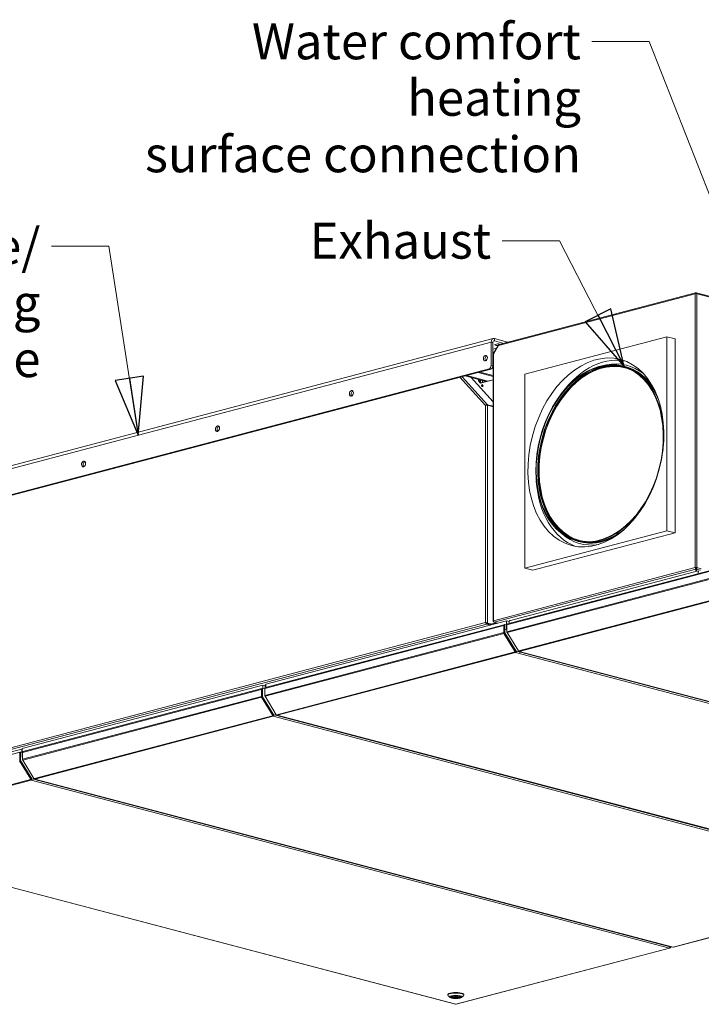
# Model space of a CAD drawing. Units: millimetres. Extents: x 187 to 20798, y 279 to 5832.
# Drawn here: x 6280 to 7230, y 332 to 1704 of the extents above; entities that cross this region are included whole.
import ezdxf

# ---------------------------------------------------------------- set-up
doc = ezdxf.new("R2010")
doc.units = ezdxf.units.MM
doc.header["$LTSCALE"] = 20
doc.layers.add('AM - Drawing', color=7, linetype='Continuous', lineweight=5)
doc.layers.add('AM - Tekst', color=7, linetype='Continuous', lineweight=15)
doc.styles.add('Note Text (ISO)', font='arial.ttf')
doc.dimstyles.new('Default - Method 1b (ISO)$7', dxfattribs={"dimscale": 20, "dimtxt": 2.5, "dimasz": 4, "dimexe": 3.175, "dimexo": 0, "dimgap": 0.762, "dimtad": 1, "dimtoh": 1, "dimrnd": 1e-08, "dimtxsty": 'Note Text (ISO)', "dimcen": 0.09, "dimdle": 10, "dimclrd": 256, "dimclre": 256, "dimclrt": 256, "dimazin": 2, "dimtfac": 1.4, "dimtmove": 0, "dimatfit": 3, "dimldrblk": 'Filled-2', "dimfxl": 1, "dimtolj": 1, "dimlwd": -1, "dimlwe": -1, "dimarcsym": 0})

# ---------------------------------------------------------------- blocks, each defined once
blk = doc.blocks.new('Filled-2')
at = {"color": 0}
for p, q in [((0, 0), (-1, 0.25)), ((-1, 0.25), (-1, -0.25)), ((-1, 0), (0, 0)), ((-1, -0.25), (0, 0))]:
    blk.add_line(p, q, dxfattribs=at)
at = {"color": 0, "flags": 128}
blk.add_lwpolyline([(-1, -0.25), (0, 0), (-1, 0.25), (-1, -0.25)], dxfattribs=at)
at = {"color": 0}
blk.add_solid([(-1, -0.25), (0, 0), (-1, 0.25), (-1, -0.25)], dxfattribs=at)

msp = doc.modelspace()

# ---------------------------------------------------------------- linework, layer by layer
at = {"layer": 'AM - Drawing'}
for p, q in [((7221.35, 1322.37), (6947.28, 1250.21)), ((7221.77, 1323.54), (6948, 1251.46)), ((7221.35, 940.72), (7221.35, 1322.37)), ((7221.72, 1322.94), (7222.48, 1323.14)), ((7222.08, 1323.03), (7222.08, 1323.51)), ((7223.25, 1322.94), (7222.48, 1323.14)), ((7222.48, 1323.14), (7222.48, 1322.49)), ((7222.88, 1323.03), (7222.88, 1323.51)), ((7258.41, 1314.27), (7223.19, 1323.54)), ((7256.4, 1313.74), (7223.61, 1322.37)), ((7223.61, 1322.37), (7223.61, 940.72)), ((6983.76, 1210.21), (7181.75, 1262.33)), ((7193.07, 1259.35), (7181.75, 1262.33)), ((7181.75, 1262.33), (7181.75, 992.21)), ((6936.81, 1254.85), (6174.04, 1054.03)), ((6176.94, 1059.03), (6939.71, 1259.84)), ((6936.81, 1254.85), (6936.81, 1222.39)), ((6939.07, 1254.25), (6936.81, 1254.85)), ((6939.07, 1221.8), (6939.07, 1254.25)), ((6947.04, 1250.75), (6939.69, 1238.78)), ((6941.34, 1256.74), (6939.82, 1256.34)), ((6947.28, 1250.21), (6939.92, 1238.24)), ((6941.34, 1259.83), (6941.34, 1256.74)), ((6959.44, 1255.06), (6941.34, 1259.83)), ((6941.34, 1256.74), (6954.7, 1253.22)), ((6959.44, 1255.06), (6959.44, 1254.47)), ((7193.07, 989.23), (7193.07, 1259.35)), ((6930.03, 1235.41), (6931.3, 1235.08)), ((6944.46, 1246.54), (6939.07, 1245.13)), ((6941.33, 1241.46), (6939.07, 1240.86)), ((6939.07, 1239.71), (6940.49, 1240.08)), ((6939.96, 1239.23), (6939.07, 1238.99)), ((6939.07, 1237.26), (6939.45, 1237.16)), ((6939.45, 1237.94), (6939.45, 866.22)), ((6939.92, 1238.24), (6939.92, 866.63)), ((6939.07, 1221.8), (6936.81, 1222.39)), ((6939.07, 1233.03), (6939.45, 1232.93)), ((7120.21, 1221.64), (7122.4, 1221.07)), ((6176.87, 1018.46), (6933.98, 1217.79)), ((6936.24, 1217.19), (6179.13, 1017.87)), ((6902.73, 1208.37), (6900.46, 1207.77)), ((6900.46, 1207.77), (6929.78, 1200.05)), ((6902.73, 1208.37), (6932.05, 1200.65)), ((6920.83, 1213.14), (6918.57, 1212.54)), ((6918.57, 1212.54), (6939.45, 1207.04)), ((6920.83, 1213.14), (6939.45, 1208.23)), ((6933.98, 1217.79), (6936.24, 1217.19)), ((6983.76, 940.08), (6983.76, 1210.21)), ((6929.03, 1166.66), (6893.38, 1205.91)), ((6896.25, 1206.66), (6931.57, 1167.78)), ((6908.88, 1205.56), (6939.45, 1171.9)), ((6919.13, 1201), (6919.13, 1202.86)), ((6919.13, 1201), (6921.96, 1197.89)), ((6919.98, 1200.78), (6919.13, 1201)), ((6919.98, 1202.64), (6919.98, 1200.78)), ((6919.98, 1200.78), (6919.98, 1202.64)), ((6922.48, 1198.03), (6919.98, 1200.78)), ((6939.45, 1202.5), (6921.96, 1197.89)), ((6921.96, 1202.11), (6921.96, 1198.6)), ((6922.24, 1198.29), (6924.79, 1198.96)), ((6922.42, 1198.09), (6922.53, 1198.07)), ((6924.79, 1198.96), (6924.79, 1201.37)), ((6924.79, 1198.96), (6925.36, 1198.81)), ((6925.69, 1198.98), (6939.45, 1202.6)), ((6744.4, 1186.38), (6743.1, 1186.04)), ((7162.83, 1189.25), (7162.45, 1189.87)), ((6929.03, 864.15), (6929.03, 1166.66)), ((6931.06, 1166.95), (6931.57, 1167.78)), ((6939.45, 1165.7), (6931.57, 1167.78)), ((6931.86, 1166.9), (6931.86, 863.49)), ((6931.86, 1166.9), (6939.45, 1164.9)), ((6557.72, 1137.23), (6556.42, 1136.89)), ((6371.04, 1088.09), (6369.74, 1087.74)), ((7181.75, 992.21), (6983.76, 940.08)), ((6995.08, 937.11), (7193.07, 989.23)), ((7193.07, 989.23), (7181.75, 992.21)), ((7056.05, 977.95), (7058.24, 977.37)), ((7109.1, 985.15), (7108.46, 984.8)), ((6939.92, 866.63), (7221.35, 940.72)), ((7222.08, 938.78), (6940.89, 864.75)), ((6958.65, 861.07), (7272.97, 943.83)), ((7272.97, 934.18), (6958.65, 851.43)), ((7273.14, 932.96), (6958.98, 850.25)), ((7273.34, 944.98), (6959.37, 862.32)), ((7225.39, 936.15), (6961.79, 866.75)), ((6995.08, 937.11), (6983.76, 940.08)), ((7221.35, 940.72), (7221.92, 940.58)), ((7222.48, 939.95), (7221.72, 939.75)), ((7222.08, 939.55), (7222.08, 938.78)), ((7222.08, 938.78), (7222.08, 935.58)), ((7222.48, 940.72), (7222.48, 939.95)), ((7223.25, 939.75), (7222.48, 939.95)), ((7222.88, 939.55), (7222.88, 938.78)), ((7222.88, 935.79), (7222.88, 938.78)), ((7228.56, 937.28), (7222.88, 938.78)), ((7223.05, 940.58), (7223.61, 940.72)), ((7223.61, 940.72), (7229.69, 939.12)), ((7225.39, 936.15), (7226.44, 935.87)), ((7225.39, 932.36), (7225.39, 936.15)), ((7272.82, 902.93), (6975.27, 824.59)), ((6976.07, 823.93), (7273.62, 902.26)), ((6958.14, 866.61), (6622.97, 778.37)), ((6939.92, 865.56), (6939.92, 866.22)), ((6940.09, 865.61), (6939.92, 865.56)), ((6940.13, 865.51), (6939.92, 865.56)), ((6945.98, 863.41), (6940.89, 864.75)), ((6961.79, 865.65), (6958.14, 866.61)), ((6958.14, 866.61), (6958.14, 855.03)), ((6961.79, 866.75), (6961.79, 862.96)), ((6962.83, 867.02), (6962.83, 867.32)), ((6199.86, 672.18), (6929.03, 864.15)), ((6930.93, 861.98), (6200.79, 669.75)), ((6621.38, 772.28), (6954.35, 859.94)), ((6955.07, 861.19), (6622.11, 773.53)), ((6929.65, 863.99), (6929.03, 864.15)), ((6930.93, 863.13), (6936.96, 861.55)), ((6930.93, 863.13), (6930.93, 861.98)), ((6930.93, 861.98), (6935.74, 860.71)), ((6931.01, 863.26), (6931.86, 863.49)), ((6931.01, 863.26), (6937.04, 861.68)), ((6937.88, 861.9), (6931.86, 863.49)), ((6935.92, 861.97), (6935.64, 861.9)), ((6943.68, 864.01), (6937.88, 862.49)), ((6954.35, 859.94), (6954.35, 850.3)), ((6954.91, 850.15), (6954.91, 859.79)), ((6955.14, 854.24), (6954.91, 854.18)), ((6955.14, 860.33), (6955.1, 860.32)), ((6955.7, 860.71), (6955.14, 860.57)), ((6955.14, 860.57), (6955.14, 850.21)), ((6955.49, 861.19), (6955.48, 861.19)), ((6956.07, 861.34), (6955.5, 861.19)), ((6955.7, 860.71), (6955.7, 850.36)), ((6956.72, 861.22), (6956.27, 861.34)), ((6958.14, 855.03), (6956.72, 854.66)), ((6958.65, 854.2), (6958.14, 855.03)), ((6958.65, 861.49), (6958.69, 861.5)), ((6958.65, 861.07), (6958.65, 861.49)), ((6958.65, 851.43), (6958.65, 861.07)), ((6958.65, 851.13), (6958.65, 851.43)), ((6958.65, 851.13), (6958.66, 851.14)), ((6959.01, 862.11), (6959.01, 862.11)), ((6621.38, 762.64), (6954.35, 850.3)), ((6621.72, 761.46), (6954.68, 849.12)), ((6954.68, 849.12), (6970.4, 823.53)), ((6970.8, 823.97), (6955.08, 849.56)), ((6955.7, 850.36), (6955.14, 850.21)), ((6955.87, 849.77), (6955.3, 849.62)), ((6955.3, 849.62), (6970.99, 824.09)), ((6955.87, 849.77), (6971.56, 824.24)), ((6958.81, 850.54), (6958.82, 850.55)), ((6958.86, 850.46), (6958.81, 850.54)), ((6974.7, 824.66), (6958.98, 850.25)), ((6970.06, 823.22), (6638.01, 735.8)), ((6970.06, 823.22), (6970.35, 823.29)), ((6970.8, 823.97), (6970.4, 823.53)), ((6970.4, 823.33), (6970.8, 823.77)), ((6970.63, 823.39), (6970.56, 823.5)), ((6970.86, 823.33), (6970.63, 823.39)), ((6970.86, 822.56), (6970.86, 823.33)), ((6971.56, 824.24), (6970.99, 824.09)), ((6971.74, 824.14), (6971.17, 823.99)), ((6971.8, 824.18), (6972, 824.4)), ((6972, 824.4), (6975.96, 823.35)), ((6975.27, 824.59), (6974.99, 824.51)), ((6975.66, 823.92), (7864.98, 589.79)), ((7865.38, 589.79), (6976.07, 823.93)), ((6977.94, 822.81), (6977.56, 823.42)), ((6638.81, 735.13), (6970.86, 822.56)), ((7860.18, 588.42), (6970.86, 822.56)), ((6976.37, 822.39), (6977.94, 822.81)), ((7628.95, 651.41), (6977.94, 822.81)), ((6618.39, 777.16), (6283.22, 688.92)), ((6283.61, 683.36), (6616.58, 771.02)), ((6617.3, 772.27), (6284.34, 684.61)), ((6616.58, 771.02), (6616.58, 761.37)), ((6617.14, 761.22), (6617.14, 770.87)), ((6617.37, 771.4), (6617.33, 771.39)), ((6617.93, 771.79), (6617.37, 771.64)), ((6617.37, 771.64), (6617.37, 761.28)), ((6617.72, 772.26), (6617.71, 772.26)), ((6618.3, 772.41), (6617.73, 772.26)), ((6617.93, 771.79), (6617.93, 761.43)), ((6621.21, 776.42), (6618.39, 777.16)), ((6618.39, 777.16), (6618.39, 772.43)), ((6621.38, 771.65), (6618.5, 772.41)), ((6621.38, 772.7), (6621.43, 772.71)), ((6621.38, 772.28), (6621.38, 772.7)), ((6621.38, 762.64), (6621.38, 772.28)), ((6621.75, 773.32), (6621.75, 773.32)), ((6621.78, 777.41), (6621.78, 773.35)), ((6622.97, 778.37), (6622.97, 773.76)), ((6283.61, 673.71), (6616.58, 761.37)), ((6283.94, 672.53), (6616.91, 760.19)), ((6616.91, 760.19), (6632.63, 734.61)), ((6617.37, 765.31), (6617.14, 765.26)), ((6633.03, 735.05), (6617.31, 760.63)), ((6617.93, 761.43), (6617.37, 761.28)), ((6618.1, 760.84), (6617.53, 760.7)), ((6617.53, 760.7), (6633.22, 735.16)), ((6618.1, 760.84), (6633.79, 735.31)), ((6621.38, 762.34), (6621.38, 762.64)), ((6621.38, 762.34), (6621.4, 762.35)), ((6621.55, 761.75), (6621.56, 761.76)), ((6621.6, 761.67), (6621.55, 761.75)), ((6637.43, 735.87), (6621.72, 761.46)), ((6632.29, 734.29), (6300.24, 646.87)), ((6301.04, 646.21), (6633.09, 733.63)), ((6632.29, 734.29), (6632.58, 734.37)), ((6633.03, 735.05), (6632.63, 734.61)), ((6632.63, 734.4), (6633.03, 734.84)), ((6632.86, 734.46), (6632.79, 734.57)), ((6633.09, 734.4), (6632.86, 734.46)), ((6633.09, 733.63), (6633.09, 734.4)), ((7522.41, 499.5), (6633.09, 733.63)), ((6633.79, 735.31), (6633.22, 735.16)), ((6633.97, 735.21), (6633.4, 735.06)), ((6634.03, 735.25), (6634.23, 735.47)), ((6634.23, 735.47), (7523.54, 501.34)), ((6638.01, 735.8), (6637.72, 735.72)), ((6638.4, 735.13), (7527.71, 501)), ((7528.12, 501), (6638.81, 735.13)), ((6282.68, 687.96), (5969.29, 605.45)), ((6283.22, 687.82), (6282.68, 687.96)), ((6282.68, 687.96), (6282.68, 683.24)), ((6283.22, 688.92), (6283.22, 677.34)), ((6280.04, 683.47), (5966.07, 600.82)), ((6279.88, 672.43), (6279.88, 682.08)), ((6280.11, 675.7), (6279.88, 675.64)), ((6280.11, 682.61), (6280.07, 682.6)), ((6280.67, 683), (6280.11, 682.85)), ((6280.11, 682.85), (6280.11, 672.49)), ((6280.67, 672.64), (6280.11, 672.49)), ((6280.45, 683.47), (6280.45, 683.47)), ((6281.03, 683.62), (6280.47, 683.47)), ((6280.67, 683), (6280.67, 672.64)), ((6283.22, 683.1), (6281.24, 683.62)), ((6283.61, 677.45), (6283.22, 677.34)), ((6283.22, 677.34), (6283.61, 676.7)), ((6283.61, 683.77), (6283.66, 683.78)), ((6283.61, 683.36), (6283.61, 683.77)), ((6283.61, 673.71), (6283.61, 683.36)), ((6283.61, 673.42), (6283.61, 673.71)), ((6283.61, 673.42), (6283.63, 673.42)), ((6283.83, 672.74), (6283.78, 672.83)), ((6283.78, 672.83), (6283.79, 672.83)), ((6299.66, 646.95), (6283.94, 672.53)), ((6283.98, 684.4), (6283.98, 684.4)), ((6279.65, 671.4), (6295.36, 645.81)), ((6295.76, 646.25), (6280.05, 671.84)), ((6280.84, 672.05), (6280.27, 671.9)), ((6280.27, 671.9), (6295.96, 646.37)), ((6280.84, 672.05), (6296.52, 646.52)), ((6295.03, 645.5), (5997.48, 567.16)), ((5998.28, 566.5), (6295.83, 644.84)), ((6295.03, 645.5), (6295.31, 645.57)), ((6295.76, 646.25), (6295.36, 645.81)), ((6295.37, 645.61), (6295.77, 646.05)), ((6295.53, 645.78), (6295.6, 645.67)), ((6295.83, 645.61), (6295.6, 645.67)), ((6295.83, 644.84), (6295.83, 645.61)), ((6295.83, 644.84), (7185.15, 410.7)), ((6296.52, 646.52), (6295.96, 646.37)), ((6296.7, 646.42), (6296.14, 646.27)), ((6296.76, 646.46), (6296.96, 646.68)), ((6296.96, 646.68), (7186.28, 412.55)), ((6300.24, 646.87), (6299.95, 646.8)), ((6300.63, 646.2), (7189.94, 412.07)), ((7190.35, 412.07), (6301.04, 646.21)), ((6302.68, 645.66), (6303.02, 645.12)), ((6303.02, 645.12), (6303.89, 645.35)), ((6303.02, 645.12), (6954.04, 473.72)), ((5997.87, 566.5), (6887.19, 332.36)), ((6887.6, 332.37), (5998.28, 566.5)), ((7522.41, 499.5), (7190.35, 412.07)), ((7190.76, 412.07), (7522.82, 499.49)), ((6954.9, 473.95), (6954.04, 473.72)), ((7186.52, 411.2), (7186.15, 411.8)), ((7186.27, 412.02), (7186.19, 411.93)), ((7186.66, 412.12), (7186.21, 412)), ((7186.48, 412.22), (7186.24, 412.16)), ((7186.28, 412.55), (7186.48, 412.22)), ((7186.52, 411.2), (7187.82, 412.63)), ((7186.72, 412.16), (7187.28, 412.77)), ((7185.15, 410.7), (6887.6, 332.37)), ((6888, 332.36), (7185.55, 410.7)), ((7185.81, 411.17), (7185.95, 410.95)), ((7185.95, 410.95), (7186.23, 411.02)), ((7185.98, 411.42), (7186.23, 411.02)), ((6876.4, 345), (6876.4, 345.77)), ((6879.13, 342.05), (6876.82, 344.19)), ((6883.61, 343.72), (6882.79, 343.9)), ((6883.61, 343.72), (6883.61, 344.1)), ((6884.8, 344.28), (6885.19, 344.19)), ((6886, 343.22), (6886, 344.3)), ((6889.2, 343.22), (6889.2, 344.3)), ((6890, 342.25), (6890, 344.19)), ((6891.55, 343.73), (6891.55, 341.9)), ((6891.58, 342.73), (6891.58, 343.72)), ((6896.06, 342.05), (6898.37, 344.19)), ((6898.8, 345), (6898.8, 345.77)), ((6891.55, 341.9), (6890, 342.25)), ((6891.58, 342.73), (6893.13, 342.38))]:
    msp.add_line(p, q, dxfattribs=at)
for centre, major_axis, ratio, start_param, end_param in [((7222.48, 1322.07), (-1.6, 0), 0.2632735, 3.9269908, 5.4977871), ((6941.34, 1253.65), (-1.63, 6.19), 0.6821609, 5.9148577, 7.485654), ((6941.34, 1253.65), (-0.81, 3.09), 0.6821609, 5.9148577, 7.485654), ((6945.75, 1251.35), (-4, 0), 0.2632735, 3.5971957, 8.1167047), ((6948.41, 1249.91), (-1.36, 0.84), 0.2961981, 5.7246624, 7.0786801), ((6948.41, 1249.91), (-0.41, 1.55), 0.6821609, 0, 1.2024687), ((6956.61, 1254.32), (4, 0), 0.2632735, 0.3774707, 0.7853982), ((6931.04, 1232.07), (-1.02, -3.87), 0.6821609, 3.5847084, 5.8400696), ((6941.05, 1237.94), (-1.6, 0), 0.2632735, 5.4977871, 6.2831853), ((6941.05, 1237.94), (-1.36, 0.84), 0.2961981, 0, 0.7954948), ((6933.98, 1221.65), (-1.02, -3.87), 0.6821609, 0.3683276, 1.939124), ((6936.24, 1221.05), (-1.02, -3.87), 0.6821609, 0.3683276, 1.939124), ((7088.13, 1099.79), (-32.08, -121.85), 0.6821609, 1.7666537, 7.6581242), ((7090.32, 1099.22), (31.88, 121.07), 0.6821609, 0.0132399, 3.1283528), ((7090.46, 1099.18), (-31.86, -121.02), 0.6821609, 3.1405078, 6.2842701), ((7091.18, 1098.99), (31.71, 120.46), 0.6821609, 6.1626139, 9.5453494), ((7091.6, 1098.88), (-31.67, -120.3), 0.6821609, 3.1415927, 6.2831853), ((7094.07, 1098.23), (34.12, 129.58), 0.6821609, 0.0640372, 1.1097321), ((7093.64, 1098.34), (32.69, 124.17), 0.6821609, 5.9965266, 6.6061663), ((7090.32, 1099.22), (32.08, 121.85), 0.6821609, 5.5426776, 6.2831853), ((7092.54, 1098.63), (32.06, 121.78), 0.6821609, 5.75599, 6.2742463), ((7092.26, 1098.71), (31.98, 121.46), 0.6821609, 5.7065388, 6.1531235), ((7091.94, 1098.79), (31.98, 121.46), 0.6821609, 5.6788044, 6.1201651), ((6921.4, 1198.48), (-2, 0), 0.2632735, 4.4256324, 4.6119725), ((6921.4, 1198.48), (0.8, 0), 0.2632735, 0.7853982, 0.8402192), ((6923.38, 1196.3), (-0.51, 1.93), 0.6821609, 0.2751735, 0.316654), ((6925.36, 1194.09), (-0.37, -1.39), 0.6821609, 3.6045781, 5.8201999), ((6925.36, 1194.09), (0.37, 1.39), 0.6821609, 0.4629854, 2.6786073), ((6926.2, 1193.87), (-0.37, -1.39), 0.6821609, 4.2460991, 5.1786789), ((7091.94, 1098.79), (31.88, 121.07), 0.6821609, 5.641119, 5.9215188), ((7091.6, 1098.88), (31.88, 121.07), 0.6821609, 5.6068552, 5.7736273), ((6744.36, 1182.92), (-1.02, -3.87), 0.6821609, 3.5847084, 5.8400696), ((7090.74, 1099.11), (32.04, 121.69), 0.6821609, 5.5782975, 5.7143776), ((7091.46, 1098.92), (-31.89, -121.13), 0.6821609, 2.4555257, 2.572785), ((6557.69, 1133.78), (-1.02, -3.87), 0.6821609, 3.5847084, 5.8400696), ((6371.01, 1084.63), (-1.02, -3.87), 0.6821609, 3.5847084, 5.8400696), ((7094.07, 1098.23), (-34.12, -129.58), 0.6821609, 5.1734532, 6.2191481), ((7090.32, 1099.22), (-32.08, -121.85), 0.6821609, 0, 0.7405077), ((7091.94, 1098.79), (-31.88, -121.07), 0.6821609, 0.3616665, 0.6420663), ((7091.6, 1098.88), (31.88, 121.07), 0.6821609, 3.6511506, 3.8179228), ((7090.74, 1099.11), (32.04, 121.69), 0.6821609, 3.7104003, 3.8464805), ((7091.46, 1098.92), (-31.89, -121.13), 0.6821609, 0.5688077, 0.6860669), ((7093.64, 1098.34), (-32.69, -124.17), 0.6821609, 5.9602043, 6.569844), ((7092.54, 1098.63), (-32.06, -121.78), 0.6821609, 0.008939, 0.5271953), ((7092.26, 1098.71), (-31.98, -121.46), 0.6821609, 0.1300618, 0.5766465), ((7091.94, 1098.79), (-31.98, -121.46), 0.6821609, 0.1630202, 0.6043809), ((7222.48, 940.43), (1.6, 0), 0.2632735, 0.7853982, 2.3561945), ((6955.48, 859.64), (-0.41, 1.55), 0.6821609, 5.9148577, 7.485654), ((6955.48, 859.64), (-0.204, 0.774), 0.6821609, 0.2751735, 1.2024687), ((6955.7, 860.42), (-0.204, 0.774), 0.6821609, 0, 1.2024687), ((6956.27, 860.57), (-0.204, 0.774), 0.6821609, 5.9148577, 7.485654), ((6959.78, 860.78), (-0.41, 1.55), 0.6821609, 0, 1.2024687), ((6959.21, 861.34), (-0.204, 0.774), 0.6821609, 0, 1.2024687), ((6959.78, 851.13), (-0.41, 1.55), 0.6821609, 1.2024687, 1.9878668), ((6959.21, 850.98), (-0.204, 0.774), 0.6821609, 1.2024687, 1.9878668), ((6955.48, 850), (0.41, -1.55), 0.6821609, 4.3440613, 5.1294595), ((6955.48, 850), (-0.204, 0.774), 0.6821609, 1.2024687, 1.9878668), ((6955.7, 850.06), (0.204, -0.774), 0.6821609, 4.3440613, 5.1294595), ((6956.27, 850.21), (0.204, -0.774), 0.6821609, 4.3440613, 5.1294595), ((6970.86, 824.1), (0.41, -1.55), 0.6821609, 5.1294595, 5.9148577), ((6970.23, 823.49), (0.178, -0.161), 0.6685231, 5.8735433, 7.4443396), ((6970.86, 824.1), (0.204, -0.774), 0.6821609, 5.3761156, 5.9148577), ((6970.63, 823.93), (0.178, -0.161), 0.6685231, 0, 1.1611543), ((6970.86, 824.1), (-0.41, -1.55), 0.6821609, 0.3683276, 1.939124), ((6970.86, 824.1), (-0.204, -0.774), 0.6821609, 0.3683276, 1.691947), ((6971.11, 824.22), (0.061, -0.232), 0.6821609, 5.1294595, 6.2831853), ((6971.68, 824.37), (0.061, -0.232), 0.6821609, 5.1294595, 6.7002558), ((6974.87, 824.71), (-0.178, 0.161), 0.6685231, 1.1611543, 2.7319506), ((6976.07, 825.47), (-0.41, -1.55), 0.6821609, 5.5298729, 6.651513), ((6976.07, 825.47), (0.41, -1.55), 0.6821609, 5.1294595, 5.9148577), ((6617.71, 770.72), (-0.41, 1.55), 0.6821609, 5.9148577, 7.485654), ((6617.71, 770.72), (-0.204, 0.774), 0.6821609, 0.2751735, 1.2024687), ((6617.93, 771.49), (-0.204, 0.774), 0.6821609, 0, 1.2024687), ((6618.5, 771.64), (-0.204, 0.774), 0.6821609, 5.9148577, 7.485654), ((6622.52, 771.98), (-0.41, 1.55), 0.6821609, 0, 1.2024687), ((6621.95, 772.55), (-0.204, 0.774), 0.6821609, 0, 1.2024687), ((6617.71, 761.07), (0.41, -1.55), 0.6821609, 4.3440613, 5.1294595), ((6617.71, 761.07), (-0.204, 0.774), 0.6821609, 1.2024687, 1.9878668), ((6617.93, 761.14), (0.204, -0.774), 0.6821609, 4.3440613, 5.1294595), ((6618.5, 761.28), (0.204, -0.774), 0.6821609, 4.3440613, 5.1294595), ((6622.52, 762.34), (-0.41, 1.55), 0.6821609, 1.2024687, 1.9878668), ((6621.95, 762.19), (-0.204, 0.774), 0.6821609, 1.2024687, 1.9878668), ((6633.09, 735.17), (0.41, -1.55), 0.6821609, 5.1294595, 5.9148577), ((6632.46, 734.56), (0.178, -0.161), 0.6685231, 5.8735433, 7.4443396), ((6633.09, 735.17), (0.204, -0.774), 0.6821609, 5.3761156, 5.9148577), ((6632.86, 735), (0.178, -0.161), 0.6685231, 0, 1.1611543), ((6633.09, 735.17), (-0.41, -1.55), 0.6821609, 0.3683276, 1.939124), ((6633.09, 735.17), (-0.204, -0.774), 0.6821609, 0.3683276, 1.691947), ((6633.34, 735.3), (0.061, -0.232), 0.6821609, 5.1294595, 6.2831853), ((6633.91, 735.45), (0.061, -0.232), 0.6821609, 5.1294595, 6.7002558), ((6637.6, 735.92), (-0.178, 0.161), 0.6685231, 1.1611543, 2.7319506), ((6638.81, 736.68), (-0.41, -1.55), 0.6821609, 5.5298729, 6.651513), ((6638.81, 736.68), (0.41, -1.55), 0.6821609, 5.1294595, 5.9148577), ((6280.45, 681.93), (-0.41, 1.55), 0.6821609, 5.9148577, 7.485654), ((6280.45, 681.93), (-0.204, 0.774), 0.6821609, 0.2751735, 1.2024687), ((6280.45, 672.28), (-0.204, 0.774), 0.6821609, 1.2024687, 1.9878668), ((6280.67, 682.7), (-0.204, 0.774), 0.6821609, 0, 1.2024687), ((6280.67, 672.34), (0.204, -0.774), 0.6821609, 4.3440613, 5.1294595), ((6281.24, 682.85), (-0.204, 0.774), 0.6821609, 5.9148577, 7.485654), ((6281.24, 672.49), (0.204, -0.774), 0.6821609, 4.3440613, 5.1294595), ((6284.74, 683.06), (-0.41, 1.55), 0.6821609, 0, 1.2024687), ((6284.18, 683.62), (-0.204, 0.774), 0.6821609, 0, 1.2024687), ((6284.74, 673.41), (-0.41, 1.55), 0.6821609, 1.2024687, 1.9878668), ((6284.18, 673.27), (-0.204, 0.774), 0.6821609, 1.2024687, 1.9878668), ((6295.83, 646.38), (0.41, -1.55), 0.6821609, 5.1294595, 5.9148577), ((6295.19, 645.77), (0.178, -0.161), 0.6685231, 5.8735433, 7.4443396), ((6295.83, 646.38), (0.204, -0.774), 0.6821609, 5.3761156, 5.9148577), ((6295.59, 646.21), (0.178, -0.161), 0.6685231, 0, 1.1611543), ((6295.83, 646.38), (-0.41, -1.55), 0.6821609, 0.3683276, 1.939124), ((6295.83, 646.38), (-0.204, -0.774), 0.6821609, 0.3683276, 1.691947), ((6296.08, 646.5), (0.061, -0.232), 0.6821609, 5.1294595, 6.2831853), ((6296.64, 646.65), (0.061, -0.232), 0.6821609, 5.1294595, 6.7002558), ((6299.83, 646.99), (-0.178, 0.161), 0.6685231, 1.1611543, 2.7319506), ((6301.04, 647.75), (-0.41, -1.55), 0.6821609, 5.5298729, 6.651513), ((6301.04, 647.75), (0.41, -1.55), 0.6821609, 5.1294595, 5.9148577), ((7185.15, 412.25), (-0.41, -1.55), 0.6821609, 0.3683276, 1.939124), ((7186.6, 412.35), (0.061, -0.232), 0.6821609, 5.1294595, 6.7002558), ((7190.35, 413.62), (-0.41, -1.55), 0.6821609, 0, 0.3683276), ((7190.35, 413.62), (0.41, -1.55), 0.6821609, 5.9148577, 6.2831853), ((7185.15, 412.25), (0.41, -1.55), 0.6821609, 5.9148577, 6.7002558), ((7186.35, 411.15), (0.204, 0.126), 0.2961981, 3.9168942, 5.4876905), ((6887.6, 345), (-11.2, 0), 0.2632735, 2.8651853, 6.5595926), ((6887.6, 345.77), (11.2, 0), 0.2632735, 0, 3.1415927), ((6887.6, 342.92), (-6.44, 0), 0.2632735, 6.0719102, 9.636053), ((6887.6, 343.22), (-6.4, 0), 0.2632735, 0.0574206, 2.2375766), ((6887.6, 343.22), (-4.4, 0), 0.2632735, 5.8440123, 8.4331517), ((6887.6, 343.22), (4.4, 0), 0.2632735, 5.8440123, 8.4331517), ((6887.6, 343.22), (6.4, 0), 0.2632735, 5.756402, 6.2257647), ((6887.6, 333.91), (-0.41, -1.55), 0.6821609, 0, 0.3683276), ((6887.6, 333.91), (0.41, -1.55), 0.6821609, 5.9148577, 6.2831853)]:
    msp.add_ellipse(centre, major_axis=major_axis, ratio=ratio, start_param=start_param, end_param=end_param, dxfattribs=at)
for centre, major_axis, ratio in [((6928.78, 1232.66), (-1.02, -3.87), 0.6821609), ((7082.76, 1101.21), (34.12, 129.58), 0.6821609), ((7088.13, 1099.79), (-31.88, -121.07), 0.6821609), ((6924.51, 1194.32), (-0.37, -1.39), 0.6821609), ((6742.1, 1183.52), (-1.02, -3.87), 0.6821609), ((6555.43, 1134.37), (-1.02, -3.87), 0.6821609), ((6368.75, 1085.22), (-1.02, -3.87), 0.6821609), ((6887.6, 342.68), (-8.8, 0), 0.2632735), ((6887.6, 342.68), (6.68, 0), 0.2632735), ((6887.6, 343.22), (-1.6, 0), 0.2632735)]:
    msp.add_ellipse(centre, major_axis=major_axis, ratio=ratio, dxfattribs=at)
for points, knots in [([(7222.08, 1323.51), (7221.75, 1323.65), (7221.43, 1323.42), (7221.34, 1322.96), (7221.31, 1322.79), (7221.31, 1322.58), (7221.35, 1322.37)], [0, 0, 0, 0, 1.1358119, 1.1358119, 1.1358119, 1.5707963, 1.5707963, 1.5707963, 1.5707963]), ([(7223.61, 1322.37), (7223.71, 1322.93), (7223.54, 1323.4), (7223.25, 1323.52), (7223.14, 1323.56), (7223.01, 1323.56), (7222.88, 1323.51)], [0, 0, 0, 0, 1.1358119, 1.1358119, 1.1358119, 1.5707963, 1.5707963, 1.5707963, 1.5707963]), ([(7122.4, 1221.07), (7125.58, 1220.23), (7128.7, 1219.12), (7134.75, 1216.4), (7137.68, 1214.77), (7143.33, 1211.04), (7146.04, 1208.92), (7151.2, 1204.23), (7153.66, 1201.65), (7158.28, 1196.07), (7160.44, 1193.07), (7162.45, 1189.87)], [4.94981694, 4.94981694, 4.94981694, 4.94981694, 5.06357847, 5.06357847, 5.17734, 5.17734, 5.29110154, 5.29110154, 5.40486307, 5.40486307, 5.51862461, 5.51862461, 5.51862461, 5.51862461]), ([(7123.27, 1219.18), (7126.35, 1218.37), (7129.36, 1217.3), (7132.85, 1215.73), (7133.41, 1215.47), (7133.97, 1215.2)], [4.94981694, 4.94981694, 4.94981694, 4.94981694, 5.06357847, 5.06357847, 5.08550319, 5.08550319, 5.08550319, 5.08550319]), ([(6931.57, 1167.78), (6931.03, 1167.94), (6930.3, 1167.77), (6929.72, 1167.35), (6929.45, 1167.15), (6929.21, 1166.91), (6929.03, 1166.66)], [0, 0, 0, 0, 1.0741845, 1.0741845, 1.0741845, 1.5707963, 1.5707963, 1.5707963, 1.5707963]), ([(6929.03, 1166.66), (6929.54, 1166.85), (6930.33, 1166.95), (6931.02, 1166.95), (6931.33, 1166.95), (6931.63, 1166.93), (6931.86, 1166.9)], [0, 0, 0, 0, 1.0741845, 1.0741845, 1.0741845, 1.5707963, 1.5707963, 1.5707963, 1.5707963]), ([(7108.46, 984.8), (7105.14, 983.01), (7101.77, 981.46), (7095, 978.87), (7091.6, 977.84), (7084.79, 976.3), (7081.39, 975.79), (7074.64, 975.32), (7071.29, 975.35), (7064.68, 975.96), (7061.43, 976.53), (7058.24, 977.37)], [1.23941661, 1.23941661, 1.23941661, 1.23941661, 1.35317815, 1.35317815, 1.46693968, 1.46693968, 1.58070121, 1.58070121, 1.69446275, 1.69446275, 1.80822428, 1.80822428, 1.80822428, 1.80822428]), ([(7071.2, 976.78), (7070.58, 976.82), (7069.96, 976.87), (7066.15, 977.22), (7063.01, 977.77), (7059.93, 978.58)], [1.67253803, 1.67253803, 1.67253803, 1.67253803, 1.69446275, 1.69446275, 1.80822428, 1.80822428, 1.80822428, 1.80822428]), ([(7221.35, 940.72), (7221.25, 940.11), (7221.42, 939.45), (7221.72, 939.08), (7221.83, 938.93), (7221.95, 938.83), (7222.08, 938.78)], [0, 0, 0, 0, 1.1358119, 1.1358119, 1.1358119, 1.5707963, 1.5707963, 1.5707963, 1.5707963]), ([(7222.88, 938.78), (7223.21, 938.92), (7223.53, 939.41), (7223.62, 940.02), (7223.65, 940.25), (7223.65, 940.49), (7223.61, 940.72)], [0, 0, 0, 0, 1.1358119, 1.1358119, 1.1358119, 1.5707963, 1.5707963, 1.5707963, 1.5707963]), ([(6939.92, 866.63), (6939.49, 866.46), (6939.34, 866.23), (6939.55, 866.03), (6939.63, 865.95), (6939.76, 865.87), (6939.92, 865.81)], [0, 0, 0, 0, 1.1358119, 1.1358119, 1.1358119, 1.5707963, 1.5707963, 1.5707963, 1.5707963]), ([(6940.89, 864.75), (6940.5, 864.87), (6940.12, 865.35), (6939.98, 865.94), (6939.93, 866.17), (6939.91, 866.4), (6939.92, 866.63)], [0, 0, 0, 0, 1.1358119, 1.1358119, 1.1358119, 1.5707963, 1.5707963, 1.5707963, 1.5707963]), ([(6931.86, 863.49), (6931.35, 863.77), (6930.56, 863.98), (6929.88, 864.07), (6929.56, 864.12), (6929.27, 864.14), (6929.03, 864.15)], [0, 0, 0, 0, 1.0741845, 1.0741845, 1.0741845, 1.5707963, 1.5707963, 1.5707963, 1.5707963]), ([(6929.03, 864.15), (6929.14, 863.49), (6929.55, 862.76), (6930.1, 862.35), (6930.36, 862.15), (6930.65, 862.02), (6930.93, 861.98)], [0, 0, 0, 0, 1.0741845, 1.0741845, 1.0741845, 1.5707963, 1.5707963, 1.5707963, 1.5707963]), ([(6930.05, 863.85), (6929.97, 863.89), (6929.88, 863.92), (6929.75, 863.96), (6929.7, 863.98), (6929.65, 863.99)], [0, 0, 0, 0, 0.034876112, 0.034876112, 0.054343968, 0.054343968, 0.054343968, 0.054343968]), ([(6929.89, 863.91), (6930.03, 863.61), (6930.36, 863.27), (6930.74, 863.17), (6930.8, 863.15), (6930.87, 863.14), (6930.93, 863.13)], [0.017727, 0.017727, 0.017727, 0.017727, 1.3507155, 1.3507155, 1.3507155, 1.5707963, 1.5707963, 1.5707963, 1.5707963]), ([(6930.05, 863.85), (6930.3, 863.73), (6930.63, 863.58), (6930.87, 863.39), (6930.92, 863.35), (6930.97, 863.31), (6931.01, 863.26)], [0.2626293, 0.2626293, 0.2626293, 0.2626293, 1.3507155, 1.3507155, 1.3507155, 1.5707963, 1.5707963, 1.5707963, 1.5707963])]:
    msp.add_open_spline(points, degree=3, knots=knots, dxfattribs=at)

# ---------------------------------------------------------------- texts
at = {"layer": 'AM - Tekst', "char_height": 50, "attachment_point": 3, "line_spacing_factor": 0.944221, "style": 'Note Text (ISO)'}
for s, insert, width in [('\\fLibre Franklin|b0|i0;{\\H50.0000;Water comfort heating\\Psurface connection}', (7061.96, 1699), 686.9664), ('\\fLibre Franklin|b0|i0;{\\H50.0000;Wall frame/\\P}\\fLibre Franklin|b0|i0;{\\H50.0000;Ceiling frame}', (6308.68, 1413.62), 411.3948)]:
    msp.add_mtext(s, dxfattribs=dict(at, insert=insert, width=width))
at = {"layer": 'AM - Tekst', "insert": (6936.83, 1421.22), "char_height": 50, "width": 271.7988, "attachment_point": 3, "style": 'Note Text (ISO)'}
msp.add_mtext('\\fLibre Franklin|b0|i0;{\\H50.0000; Exhaust}', dxfattribs=at)

# ---------------------------------------------------------------- leaders
at = {"layer": 'AM - Tekst', "annotation_type": 0, "has_hookline": 1, "hookline_direction": 1}
for points, text_width in [([(7364.95, 1143.96), (7157.2, 1674), (7077.2, 1674)], 681.62), ([(6444.88, 1125.33), (6403.92, 1388.62), (6323.92, 1388.62)], 405.12), ([(7122.4, 1221.07), (7032.07, 1396.22), (6952.07, 1396.22)], 271.28)]:
    msp.add_leader(points, dimstyle='Default - Method 1b (ISO)$7', override={"dimtad": 0}, dxfattribs=dict(at, text_width=text_width))

doc.saveas('drawing.dxf')
